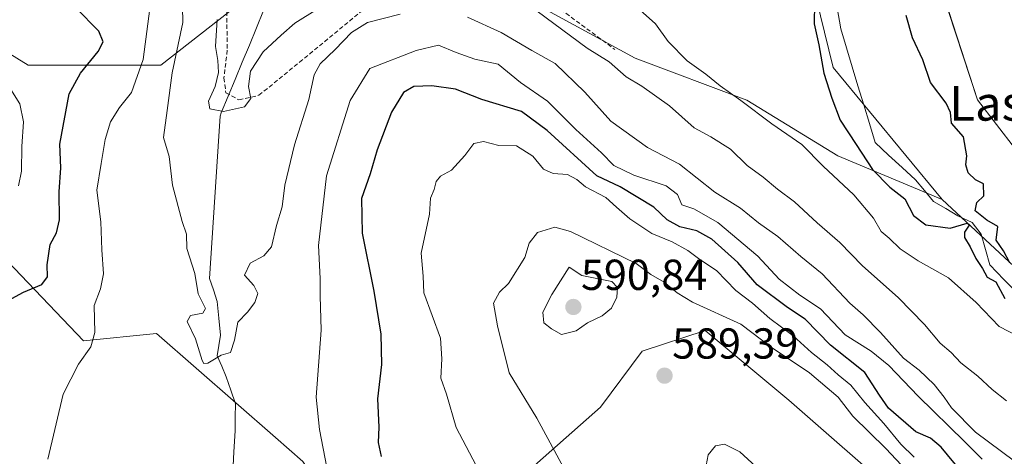
# Model space of a CAD drawing. Units: metres. Extents: x 621133 to 624587, y 4727180 to 4729554.
# Drawn here: x 623539 to 623767, y 4727658 to 4727759 of the extents above; entities that cross this region are included whole.
import ezdxf
from ezdxf.enums import TextEntityAlignment as Align

# ---------------------------------------------------------------- set-up
doc = ezdxf.new("R2010")
doc.units = ezdxf.units.M
doc.header["$MEASUREMENT"] = 0
doc.linetypes.add('TRAZOSX2', pattern=[1.5, 1, -0.5])
for name, color, linetype, lineweight in [('Arbolado forestal CxS', 92, 'Continuous', 0), ('Carátula', 7, 'Continuous', 5), ('Corriente natural lineal', 142, 'Continuous', 13), ('Cultivos herbáceos CxS', 92, 'Continuous', 0), ('Curva de nivel maestra', 36, 'Continuous', 30), ('Curva de nivel normal', 36, 'Continuous', 0), ('Matorral CxS', 135, 'Continuous', 0), ('Pastizal CxS', 92, 'Continuous', 0), ('Punto de cota en terreno', 7, 'Continuous', 0), ('Rótulo de punto de cota en terreno', 19, 'Continuous', 0), ('Senda', 19, 'TRAZOSX2', 0), ('Texto cartográfico', 19, 'Continuous', 0)]:
    doc.layers.add(name, color=color, linetype=linetype, lineweight=lineweight)
doc.styles.add('Arial', font='txt', dxfattribs={"height": 0.2})

# ---------------------------------------------------------------- blocks, each defined once
blk = doc.blocks.new('*U150')
at = {"layer": 'Cultivos herbáceos CxS', "color": 92, "linetype": 'Continuous', "lineweight": 0}
blk.add_polyline3d([(623505.7353, 4727735.5067, 586.879), (623553.7875, 4727685.1897, 569.6365), (623570.6903, 4727686.8675, 566.5521), (623598.1437, 4727662.8447, 567.8421), (623604.4779, 4727657.3017, 568.9261)], dxfattribs=at)
blk = doc.blocks.new('*U154')
at = {"layer": 'Cultivos herbáceos CxS', "color": 92, "linetype": 'Continuous', "lineweight": 0}
blk.add_polyline3d([(623769.1833, 4727729.4879, 551.186), (623760.3473, 4727740.8925, 550.9929), (623753.7085, 4727761.3095, 550.6879), (623743.8009, 4727787.2351, 550.5739), (623741.5143, 4727806.2981, 550.2929), (623726.2721, 4727833.7487, 550.1105), (623698.8345, 4727864.2497, 549.5352), (623692.7377, 4727876.4505, 549.6828), (623670.1019, 4727889.5807, 547.808), (623651.5843, 4727905.6867, 547.6723), (623643.6093, 4727918.4525, 548.2094), (623644.1419, 4727942.9203, 547.5304)], dxfattribs=at)
blk = doc.blocks.new('*U155')
at = {"layer": 'Arbolado forestal CxS', "color": 92, "linetype": 'Continuous', "lineweight": 0}
for points in [[(623778.7433, 4727693.1301, 550.0861), (623752.1839, 4727717.8457, 549.2751), (623727.0323, 4727748.3467, 548.8302), (623712.2195, 4727808.8051, 548.6727), (623697.0945, 4727828.7161, 549.2812), (623695.5351, 4727829.6249, 549.1325), (623685.2869, 4727835.5961, 548.99), (623673.3811, 4727840.7933, 549.9251), (623638.2917, 4727876.9629, 552.1312), (623626.5959, 4727896.1113, 551.7444), (623621.2795, 4727912.6017, 550.2729), (623618.0897, 4727926.4305, 550.1149), (623620.9717, 4727947.3063, 548.465)], [(623644.1419, 4727942.9203, 547.5304), (623643.6093, 4727918.4525, 548.2094), (623651.5843, 4727905.6867, 547.6723), (623670.1019, 4727889.5807, 547.808), (623692.7377, 4727876.4505, 549.6828), (623698.8345, 4727864.2497, 549.5352), (623726.2721, 4727833.7487, 550.1105), (623741.5143, 4727806.2981, 550.2929), (623743.8009, 4727787.2351, 550.5739), (623753.7085, 4727761.3095, 550.6879), (623760.3473, 4727740.8925, 550.9929), (623769.1833, 4727729.4879, 551.186)]]:
    blk.add_polyline3d(points, dxfattribs=at)
blk = doc.blocks.new('*U187')
at = {"layer": 'Curva de nivel normal', "color": 36, "linetype": 'Continuous', "lineweight": 0}
for points in [[(623761.42, 4727657.8, 570), (623757.4, 4727661.93, 570), (623746.64, 4727672.36, 570), (623739.85, 4727679.46, 570), (623735.82, 4727682.78, 570), (623729.81, 4727686.56, 570), (623724.12, 4727692.57, 570), (623719.31, 4727695.73, 570), (623714.56, 4727699.41, 570), (623709.58, 4727704.76, 570), (623700.34, 4727712.54, 570), (623694.82, 4727715.68, 570), (623692.07, 4727716.59, 570), (623691.02, 4727718.99, 570), (623688.47, 4727721.04, 570), (623680.95, 4727723.45, 570), (623676.35, 4727725.7, 570), (623673.48, 4727728.64, 570), (623667.57, 4727734.02, 570), (623661.04, 4727740.56, 570), (623654.75, 4727744.94, 570), (623649.59, 4727749.12, 570), (623644.22, 4727750.32, 570), (623639.95, 4727751.83, 570), (623635.83, 4727753.55, 570), (623630.68, 4727752.29, 570), (623619.99, 4727748.17, 570), (623615.44, 4727740.78, 570), (623609.98, 4727723.3, 570), (623608.12, 4727707.21, 570), (623608.46, 4727699.59, 570), (623608.49, 4727695.59, 570), (623608.69, 4727687.64, 570), (623607.55, 4727672.15, 570), (623608.31, 4727664.66, 570), (623610.06, 4727655.88, 570)], [(623545.56, 4727657.82, 570), (623549.14, 4727672.82, 570), (623552.69, 4727679.82, 570), (623555.54, 4727683.81, 570), (623556.4, 4727687.14, 570), (623556.3, 4727693.33, 570), (623557.72, 4727697.23, 570), (623558.43, 4727700.66, 570), (623558.03, 4727706.19, 570), (623557.85, 4727712.72, 570), (623556.86, 4727720.02, 570), (623557.86, 4727726.18, 570), (623558.79, 4727731.76, 570), (623560.08, 4727735.81, 570), (623562.13, 4727739.12, 570), (623564.92, 4727742.58, 570), (623567.58, 4727750.26, 570), (623569.52, 4727765.03, 570), (623568.9, 4727769.44, 570), (623567.8, 4727772.06, 570), (623565.69, 4727773.89, 570), (623561.18, 4727774.95, 570), (623551.93, 4727780.88, 570), (623534.89, 4727792.6, 570)]]:
    blk.add_polyline3d(points, dxfattribs=at)
blk = doc.blocks.new('*U196')
at = {"layer": 'Curva de nivel normal', "color": 36, "linetype": 'Continuous', "lineweight": 0}
for points in [[(623771.93, 4727655.14, 565), (623759.88, 4727664.09, 565), (623754.4, 4727669.67, 565), (623752.7, 4727672.18, 565), (623750.36, 4727675.08, 565), (623746.89, 4727678.43, 565), (623743.28, 4727681.15, 565), (623737.93, 4727687.12, 565), (623733.99, 4727691.22, 565), (623730.86, 4727693.85, 565), (623724.46, 4727700.68, 565), (623719.54, 4727704.7, 565), (623714.23, 4727709.33, 565), (623709.76, 4727712.43, 565), (623705.6, 4727715.84, 565), (623699.7, 4727719.56, 565), (623691.53, 4727726.06, 565), (623684.13, 4727729.85, 565), (623675.67, 4727735.98, 565), (623669.62, 4727742.68, 565), (623662.8, 4727749.26, 565), (623657.4, 4727752.32, 565), (623650.32, 4727756.44, 565), (623642.55, 4727759.98, 565)], [(623626.95, 4727760.7, 565), (623619.43, 4727758.74, 565), (623615.71, 4727756.45, 565), (623611.96, 4727752.53, 565), (623608.48, 4727749.2, 565), (623607.13, 4727746.67, 565), (623605.91, 4727740.99, 565), (623602.53, 4727730.47, 565), (623600.3, 4727721.14, 565), (623599.7, 4727716.14, 565), (623598.43, 4727711.81, 565), (623597.24, 4727706.93, 565), (623595.51, 4727704.83, 565), (623592.31, 4727703.1, 565), (623590.98, 4727700.36, 565), (623593.2, 4727697.99, 565), (623594.07, 4727696.1, 565), (623593.43, 4727694.06, 565), (623591.74, 4727691.82, 565), (623589.46, 4727689.53, 565), (623588.67, 4727685.31, 565), (623587.76, 4727682.51, 565), (623585.63, 4727681.87, 565), (623582.54, 4727680, 565), (623581.58, 4727679.91, 565), (623581.26, 4727680.67, 565), (623579.69, 4727685.66, 565), (623577.78, 4727689.62, 565), (623578.5, 4727691.03, 565), (623581.4, 4727691.56, 565), (623582.02, 4727692.66, 565), (623580.28, 4727696.02, 565), (623579.57, 4727700.75, 565), (623577.66, 4727706.51, 565), (623577.64, 4727709.82, 565), (623576.59, 4727712.77, 565), (623574.34, 4727721.19, 565), (623573.61, 4727727.79, 565), (623572.28, 4727732.22, 565), (623573.12, 4727738.4, 565), (623574.3, 4727747.14, 565), (623576.73, 4727758.81, 565), (623576.6, 4727766.14, 565)]]:
    blk.add_polyline3d(points, dxfattribs=at)
blk = doc.blocks.new('*U206')
at = {"layer": 'Curva de nivel maestra', "color": 36, "linetype": 'Continuous', "lineweight": 30}
for points in [[(623756.73, 4727654.82, 575), (623751.98, 4727660.61, 575), (623749.53, 4727662.7, 575), (623746.11, 4727664.15, 575), (623739.77, 4727669.64, 575), (623737.74, 4727672.61, 575), (623734.34, 4727677.87, 575), (623726.43, 4727684.16, 575), (623720.53, 4727690.21, 575), (623716.47, 4727692.86, 575), (623709.43, 4727698.09, 575), (623705, 4727703.31, 575), (623698.95, 4727708.69, 575), (623695.49, 4727710.62, 575), (623691.57, 4727711.52, 575), (623688.66, 4727713.18, 575), (623685.56, 4727716.08, 575), (623677.81, 4727720.79, 575), (623672.38, 4727723.33, 575), (623660.92, 4727733.78, 575), (623655.04, 4727738.17, 575), (623645.88, 4727741, 575), (623639.76, 4727743.38, 575), (623634.26, 4727744.17, 575), (623630.14, 4727743.97, 575), (623627.78, 4727742.58, 575), (623624.94, 4727738.07, 575), (623621.66, 4727729.34, 575), (623620.04, 4727723.81, 575), (623618.06, 4727718.07, 575), (623618.19, 4727710.1, 575), (623620.9, 4727696.63, 575), (623622.52, 4727686.7, 575), (623622.64, 4727679.7, 575), (623621.73, 4727671.75, 575), (623622.02, 4727665.2, 575), (623621.93, 4727661.69, 575), (623622.59, 4727658.44, 575)], [(623532.78, 4727692.59, 575), (623539.98, 4727696.41, 575), (623544.18, 4727698.24, 575), (623545.46, 4727699.99, 575), (623545.4, 4727702.77, 575), (623546.13, 4727707.47, 575), (623547.58, 4727710.14, 575), (623548.23, 4727713.14, 575), (623548.22, 4727719.64, 575), (623548.6, 4727725.15, 575), (623548.32, 4727730.64, 575), (623550.52, 4727742.26, 575), (623553.15, 4727747.09, 575), (623557.18, 4727752.08, 575), (623558.36, 4727754.28, 575), (623557.39, 4727756.81, 575), (623552.02, 4727762.2, 575), (623539.57, 4727769.74, 575), (623494.98, 4727788.44, 575)]]:
    blk.add_polyline3d(points, dxfattribs=at)
blk = doc.blocks.new('5PATER')
at = {"layer": 'Carátula', "linetype": 'Continuous', "lineweight": 5}
h = blk.add_hatch(color=250, dxfattribs=at)
edge = h.paths.add_edge_path()
edge.add_ellipse((0, 0.01), major_axis=(-1.33, -1.34), ratio=0.999422, start_angle=0, end_angle=360)

msp = doc.modelspace()

# ---------------------------------------------------------------- linework, layer by layer
at = {"layer": 'Arbolado forestal CxS', "color": 92, "linetype": 'Continuous', "lineweight": 0}
for points in [[(623620.97, 4727947.31, 548.47), (623618.09, 4727926.43, 550.11), (623621.28, 4727912.6, 550.27), (623626.6, 4727896.11, 551.74), (623638.29, 4727876.96, 552.13), (623673.38, 4727840.79, 549.93), (623685.29, 4727835.6, 548.99), (623695.54, 4727829.62, 549.13), (623697.09, 4727828.72, 549.28), (623712.22, 4727808.81, 548.67), (623727.03, 4727748.35, 548.83), (623752.18, 4727717.85, 549.28)], [(623644.14, 4727942.92, 547.53), (623643.61, 4727918.45, 548.21), (623651.58, 4727905.69, 547.67), (623670.1, 4727889.58, 547.81), (623692.74, 4727876.45, 549.68), (623698.83, 4727864.25, 549.54), (623726.27, 4727833.75, 550.11), (623741.51, 4727806.3, 550.29), (623743.8, 4727787.24, 550.57), (623753.71, 4727761.31, 550.69), (623760.35, 4727740.89, 550.99), (623769.18, 4727729.49, 551.19)], [(623752.18, 4727717.85, 549.28), (623778.74, 4727693.13, 550.09), (623839.26, 4727659.41, 551.09), (623909.51, 4727596.97, 550.46), (623930.24, 4727581.02, 551.87), (623949.39, 4727577.1, 555.45), (623963.91, 4727580.03, 557.86), (623997.98, 4727585.17, 554.45), (624006.36, 4727583.64, 554.42), (624021.61, 4727572.2, 554.27)]]:
    msp.add_polyline3d(points, dxfattribs=at)
at = {"layer": 'Corriente natural lineal', "color": 142, "linetype": 'Continuous', "lineweight": 13}
for points in [[(623588.3, 4727654.68, 566.21), (623588.58, 4727659.52, 565.81), (623588.85, 4727664.37, 565.59), (623588.88, 4727667.5, 565.57), (623588.92, 4727670.63, 565.33), (623587.86, 4727673.74, 565.08), (623586.8, 4727676.85, 565.32), (623585.74, 4727679.3, 565.25), (623584.68, 4727681.74, 564.97), (623585.48, 4727686.51, 564.63), (623585.08, 4727690.41, 564.42), (623584.68, 4727694.31, 564.16), (623583.82, 4727696.95, 563.67), (623582.96, 4727699.6, 563.53), (623583.26, 4727704.29, 563.43), (623583.56, 4727708.99, 563.13), (623583.86, 4727713.68, 562.39), (623584.16, 4727718.38, 562.17), (623584.45, 4727723.07, 562.15), (623584.75, 4727727.76, 562), (623585.05, 4727732.46, 561.3), (623585.35, 4727737.15, 560.21), (623585.64, 4727737.86, 560), (623587.24, 4727741.72, 559.16), (623588.83, 4727745.58, 559.18), (623590.48, 4727749.57, 559.26), (623592.13, 4727753.57, 558.84), (623593.78, 4727757.56, 557.79), (623595.43, 4727761.56, 556.27)], [(623769.76, 4727696.02, 549.84), (623766.49, 4727699.39, 549.64), (623763.23, 4727702.77, 549.85), (623762.23, 4727706.31, 549.8), (623761.23, 4727709.86, 549.87), (623759.12, 4727712.5, 549.77), (623755.84, 4727714.09, 549.46), (623753.02, 4727715.76, 549.24), (623750.21, 4727717.43, 549.1), (623748.12, 4727719.9, 549.02), (623746.02, 4727722.37, 548.89), (623742.93, 4727725.25, 549.02), (623739.84, 4727728.12, 549.18), (623736.75, 4727731, 549.1), (623735.42, 4727735.39, 549.27), (623734.09, 4727739.78, 549.01), (623732.76, 4727744.17, 548.77), (623731.43, 4727748.55, 548.7), (623730.1, 4727752.94, 548.7), (623728.77, 4727757.33, 548.8), (623727.93, 4727762.15, 548.89)]]:
    msp.add_polyline3d(points, dxfattribs=at)
at = {"layer": 'Cultivos herbáceos CxS', "color": 92, "linetype": 'Continuous', "lineweight": 0}
for points in [[(623620.97, 4727947.31, 548.47), (623618.09, 4727926.43, 550.11), (623621.28, 4727912.6, 550.27), (623626.6, 4727896.11, 551.74), (623638.29, 4727876.96, 552.13), (623673.38, 4727840.79, 549.93), (623685.29, 4727835.6, 548.99), (623695.54, 4727829.62, 549.13), (623697.09, 4727828.72, 549.28), (623712.22, 4727808.81, 548.67), (623727.03, 4727748.35, 548.83), (623752.18, 4727717.85, 549.28), (623752.18, 4727717.85, 549.28), (623728.08, 4727727.94, 553.73), (623707.11, 4727740.85, 555.06), (623681.31, 4727750.53, 558.15), (623645.83, 4727769.89, 559.63), (623623.26, 4727776.35, 558.01), (623594.23, 4727766.67, 555.21), (623571.65, 4727748.92, 564.99), (623541.01, 4727748.92, 578), (623507.15, 4727769.89, 578.39)], [(623620.97, 4727947.31, 548.47), (623618.09, 4727926.43, 550.11), (623621.28, 4727912.6, 550.27), (623626.6, 4727896.11, 551.74), (623638.29, 4727876.96, 552.13), (623673.38, 4727840.79, 549.93), (623685.29, 4727835.6, 548.99), (623695.54, 4727829.62, 549.13), (623697.09, 4727828.72, 549.28), (623712.22, 4727808.81, 548.67), (623727.03, 4727748.35, 548.83), (623752.18, 4727717.85, 549.28)], [(623644.14, 4727942.92, 547.53), (623643.61, 4727918.45, 548.21), (623651.58, 4727905.69, 547.67), (623670.1, 4727889.58, 547.81), (623692.74, 4727876.45, 549.68), (623698.83, 4727864.25, 549.54), (623726.27, 4727833.75, 550.11), (623741.51, 4727806.3, 550.29), (623743.8, 4727787.24, 550.57), (623753.71, 4727761.31, 550.69), (623760.35, 4727740.89, 550.99), (623769.18, 4727729.49, 551.19)], [(623448.51, 4727915.34, 563.69), (623451.3, 4727905.89, 563.96), (623457.24, 4727897.16, 564.08), (623467.63, 4727888.67, 564.84), (623437.8, 4727860.25, 570.17), (623418.45, 4727831.21, 573.29), (623444.25, 4727807, 575.96), (623481.34, 4727792.48, 576.02), (623507.15, 4727769.89, 578.39), (623541.01, 4727748.92, 578), (623571.65, 4727748.92, 564.99), (623594.23, 4727766.67, 555.21), (623623.26, 4727776.35, 558.01), (623645.83, 4727769.89, 559.63), (623681.31, 4727750.53, 558.15), (623707.11, 4727740.85, 555.06), (623728.08, 4727727.94, 553.73), (623752.18, 4727717.85, 549.28)], [(623505.74, 4727735.51, 586.88), (623553.79, 4727685.19, 569.64), (623570.69, 4727686.87, 566.55), (623598.14, 4727662.84, 567.84), (623604.48, 4727657.3, 568.93), (623621.62, 4727631.81, 569.95)]]:
    msp.add_polyline3d(points, dxfattribs=at)
at = {"layer": 'Curva de nivel maestra', "color": 36, "linetype": 'Continuous', "lineweight": 30}
for points in [[(623722.69, 4727763.21, 550), (623722.62, 4727758.48, 550), (623723.73, 4727753.59, 550), (623724.86, 4727747.05, 550), (623726.73, 4727741.25, 550), (623728.64, 4727736.16, 550), (623732.33, 4727730.56, 550), (623736.08, 4727724.77, 550), (623740.1, 4727720.72, 550), (623743.57, 4727717.98, 550), (623745.56, 4727714.15, 550), (623748.44, 4727711.97, 550), (623754.06, 4727711.26, 550), (623757.96, 4727712.36, 550), (623758.41, 4727711.92, 550), (623757.33, 4727710.34, 550), (623757.4, 4727709.08, 550), (623758.7, 4727706.9, 550), (623759.99, 4727704.19, 550), (623761.53, 4727701.9, 550), (623762.61, 4727699.93, 550), (623764.63, 4727698.83, 550), (623766.65, 4727694.97, 550)], [(623767.82, 4727703.21, 550), (623766.4, 4727706.01, 550), (623764.72, 4727708.44, 550), (623765.05, 4727711.58, 550), (623762.52, 4727713.06, 550), (623759.85, 4727715.25, 550), (623760.2, 4727717.13, 550), (623761.87, 4727718.67, 550), (623761.78, 4727721.46, 550), (623759.92, 4727722.42, 550), (623758.18, 4727724.05, 550), (623757.67, 4727725.84, 550), (623757.9, 4727727.97, 550), (623757.11, 4727732.31, 550), (623754.39, 4727735.53, 550), (623754.11, 4727737.96, 550), (623753.14, 4727740.16, 550), (623749.54, 4727744.93, 550), (623747.71, 4727750.12, 550), (623745.38, 4727755.21, 550), (623743.86, 4727760.39, 550)]]:
    msp.add_polyline3d(points, dxfattribs=at)
at = {"layer": 'Curva de nivel normal', "color": 36, "linetype": 'Continuous', "lineweight": 0}
for points in [[(623654.78, 4727764.3, 560), (623670.19, 4727752.86, 560), (623675.24, 4727749.66, 560), (623679.16, 4727746.25, 560), (623682.79, 4727744.02, 560), (623689.2, 4727739.49, 560), (623694.92, 4727734.44, 560), (623698.78, 4727732.31, 560), (623703.29, 4727729.48, 560), (623707.17, 4727725.69, 560), (623710.87, 4727723.04, 560), (623714.17, 4727720.28, 560), (623718.06, 4727717.33, 560), (623723.32, 4727712.44, 560), (623728.53, 4727707.95, 560), (623733.79, 4727702.52, 560), (623742.02, 4727695.21, 560), (623748.12, 4727688.99, 560), (623751.76, 4727684.63, 560), (623754.25, 4727682.45, 560), (623756.53, 4727680.07, 560), (623760.44, 4727676.99, 560), (623763.74, 4727673.96, 560), (623767.06, 4727671.27, 560)], [(623584.67, 4727759.5, 560), (623584.29, 4727753.23, 560), (623584.87, 4727750.02, 560), (623584.98, 4727747.24, 560), (623584.21, 4727744, 560), (623582.69, 4727740.57, 560), (623583.02, 4727738.81, 560), (623586.16, 4727738.2, 560), (623591.04, 4727739.3, 560), (623592.49, 4727741.19, 560), (623591.97, 4727744, 560), (623592.43, 4727747.51, 560), (623595.3, 4727751.99, 560), (623599.46, 4727755.87, 560), (623602.63, 4727758.62, 560), (623607.96, 4727761.94, 560)], [(623682.41, 4727761.64, 555), (623685.96, 4727758.47, 555), (623688.88, 4727754.4, 555), (623693.31, 4727749.95, 555), (623697.63, 4727746.86, 555), (623700.93, 4727744.13, 555), (623705.68, 4727740.76, 555), (623712.82, 4727735.34, 555), (623719.76, 4727730.61, 555), (623724.74, 4727725.59, 555), (623731.76, 4727718.95, 555), (623736.37, 4727713.56, 555), (623738.09, 4727710.46, 555), (623739.99, 4727708.88, 555), (623742.48, 4727706.45, 555), (623746.66, 4727703.64, 555), (623753.66, 4727699.75, 555), (623760.08, 4727694.06, 555), (623765.34, 4727688.51, 555), (623769.88, 4727686.22, 555)], [(623536.99, 4727743.27, 580), (623539.13, 4727740, 580), (623539.93, 4727735.81, 580), (623539.53, 4727730.08, 580), (623539.48, 4727724.43, 580), (623538.82, 4727721, 580)], [(623644.53, 4727656.33, 580), (623639.93, 4727665.12, 580), (623637.68, 4727672.87, 580), (623636.37, 4727676.58, 580), (623636.61, 4727681.04, 580), (623636.31, 4727685.77, 580), (623632.42, 4727696.24, 580), (623632.3, 4727700.14, 580), (623631.84, 4727705.47, 580), (623633.74, 4727714.47, 580), (623634.02, 4727718.14, 580), (623634.83, 4727720.14, 580), (623635.3, 4727722, 580), (623636.29, 4727723.24, 580), (623638.82, 4727724.66, 580), (623641.93, 4727728.01, 580), (623644, 4727730.84, 580), (623646.24, 4727731.25, 580), (623649.78, 4727730.34, 580), (623653.89, 4727730.24, 580), (623657.6, 4727727.91, 580), (623660.1, 4727724.89, 580), (623662.32, 4727723.88, 580), (623665.62, 4727723.62, 580), (623667.77, 4727722.51, 580), (623669.8, 4727720.81, 580), (623674.52, 4727718.29, 580), (623676.93, 4727716.06, 580), (623680.01, 4727713.41, 580), (623685.16, 4727710.01, 580), (623689.84, 4727708.04, 580), (623693.48, 4727706.1, 580), (623696.24, 4727703.99, 580), (623700.06, 4727701.42, 580), (623704.53, 4727696.8, 580), (623708.4, 4727693.85, 580), (623712.4, 4727690.35, 580), (623717.78, 4727686.35, 580), (623722.04, 4727682.48, 580), (623725.63, 4727679.66, 580), (623728.16, 4727677.32, 580), (623731.1, 4727674.95, 580), (623734.32, 4727670.91, 580), (623738.72, 4727666.08, 580), (623742.62, 4727661.32, 580), (623745.74, 4727658.29, 580)], [(623745.2, 4727653.87, 585), (623739.2, 4727660.32, 585), (623731.6, 4727667.78, 585), (623728.19, 4727672.14, 585), (623721.58, 4727677.8, 585), (623712.73, 4727683.68, 585), (623705.68, 4727689.03, 585), (623694.52, 4727694.1, 585), (623690.99, 4727696.31, 585), (623687.94, 4727698.76, 585), (623684.87, 4727700.48, 585), (623681.52, 4727703.04, 585), (623666.3, 4727710.49, 585), (623662.68, 4727711.45, 585), (623658.74, 4727710.2, 585), (623656.79, 4727707.76, 585), (623655.79, 4727704.47, 585), (623651.98, 4727698.47, 585), (623649.94, 4727696.46, 585), (623648.52, 4727693.89, 585), (623649.49, 4727688.66, 585), (623652.18, 4727677.78, 585), (623658.58, 4727667.27, 585), (623664.68, 4727655.86, 585)], [(623664.27, 4727686.68, 590), (623667.61, 4727687.5, 590), (623670.28, 4727689.32, 590), (623673.62, 4727690.94, 590), (623675.83, 4727692.71, 590), (623677.05, 4727695.3, 590), (623677.17, 4727697.5, 590), (623675.87, 4727698.86, 590), (623668.93, 4727700.25, 590), (623666.03, 4727702.22, 590), (623662.03, 4727695.86, 590), (623659.94, 4727691.8, 590), (623660.2, 4727689.33, 590), (623661.95, 4727687.99, 590), (623664.27, 4727686.68, 590)], [(623709.14, 4727656.15, 590), (623705.44, 4727659.48, 590), (623701.94, 4727661.3, 590), (623699.86, 4727660.88, 590), (623698.12, 4727658.79, 590), (623697.46, 4727655.16, 590)]]:
    msp.add_polyline3d(points, dxfattribs=at)
at = {"layer": 'Matorral CxS', "color": 135, "linetype": 'Continuous', "lineweight": 0}
for points in [[(623448.51, 4727915.34, 563.69), (623451.3, 4727905.89, 563.96), (623457.24, 4727897.16, 564.08), (623467.63, 4727888.67, 564.84), (623437.8, 4727860.25, 570.17), (623418.45, 4727831.21, 573.29), (623444.25, 4727807, 575.96), (623481.34, 4727792.48, 576.02), (623507.15, 4727769.89, 578.39), (623541.01, 4727748.92, 578), (623571.65, 4727748.92, 564.99), (623594.23, 4727766.67, 555.21), (623623.26, 4727776.35, 558.01), (623645.83, 4727769.89, 559.63), (623681.31, 4727750.53, 558.15), (623707.11, 4727740.85, 555.06), (623728.08, 4727727.94, 553.73), (623752.18, 4727717.85, 549.28)], [(623507.15, 4727769.89, 578.39), (623541.01, 4727748.92, 578), (623571.65, 4727748.92, 564.99), (623594.23, 4727766.67, 555.21), (623623.26, 4727776.35, 558.01), (623645.83, 4727769.89, 559.63), (623681.31, 4727750.53, 558.15), (623707.11, 4727740.85, 555.06), (623728.08, 4727727.94, 553.73), (623752.18, 4727717.85, 549.28), (623778.74, 4727693.13, 550.09), (623839.26, 4727659.41, 551.09), (623909.51, 4727596.97, 550.46)], [(623604.48, 4727657.3, 568.93), (623598.14, 4727662.84, 567.84), (623570.69, 4727686.87, 566.55), (623553.79, 4727685.19, 569.64), (623505.74, 4727735.51, 586.88)], [(623505.74, 4727735.51, 586.88), (623553.79, 4727685.19, 569.64), (623570.69, 4727686.87, 566.55), (623598.14, 4727662.84, 567.84), (623604.48, 4727657.3, 568.93), (623621.62, 4727631.81, 569.95)], [(623752.18, 4727717.85, 549.28), (623778.74, 4727693.13, 550.09), (623839.26, 4727659.41, 551.09), (623909.51, 4727596.97, 550.46), (623930.24, 4727581.02, 551.87), (623949.39, 4727577.1, 555.45), (623963.91, 4727580.03, 557.86), (623997.98, 4727585.17, 554.45), (624006.36, 4727583.64, 554.42), (624021.61, 4727572.2, 554.27)], [(623838.26, 4727578.54, 580.95), (623836.12, 4727584.34, 580.12), (623811.93, 4727606.93, 578.52), (623786.13, 4727623.06, 580.66), (623760.33, 4727631.13, 586.97), (623742.59, 4727648.88, 588.62), (623716.79, 4727671.47, 589.73), (623697.44, 4727687.6, 588.6), (623682.92, 4727682.76, 589.46), (623673.25, 4727669.85, 588.07), (623658.73, 4727656.95, 583.98), (623644.22, 4727644.04, 576.38), (623621.62, 4727631.81, 569.95)], [(623742.59, 4727648.88, 588.62), (623716.79, 4727671.47, 589.73), (623697.44, 4727687.6, 588.6), (623682.92, 4727682.76, 589.46), (623673.25, 4727669.85, 588.07), (623658.73, 4727656.95, 583.98)]]:
    msp.add_polyline3d(points, dxfattribs=at)
at = {"layer": 'Pastizal CxS', "color": 92, "linetype": 'Continuous', "lineweight": 0}
for points in [[(623838.26, 4727578.54, 580.95), (623836.12, 4727584.34, 580.12), (623811.93, 4727606.93, 578.52), (623786.13, 4727623.06, 580.66), (623760.33, 4727631.13, 586.97), (623742.59, 4727648.88, 588.62), (623716.79, 4727671.47, 589.73), (623697.44, 4727687.6, 588.6), (623682.92, 4727682.76, 589.46), (623673.25, 4727669.85, 588.07), (623658.73, 4727656.95, 583.98), (623644.22, 4727644.04, 576.38), (623621.62, 4727631.81, 569.95)], [(623658.73, 4727656.95, 583.98), (623673.25, 4727669.85, 588.07), (623682.92, 4727682.76, 589.46), (623697.44, 4727687.6, 588.6), (623716.79, 4727671.47, 589.73), (623742.59, 4727648.88, 588.62)]]:
    msp.add_polyline3d(points, dxfattribs=at)
at = {"layer": 'Senda', "color": 19, "linetype": 'TRAZOSX2', "lineweight": 0}
msp.add_lwpolyline([(623605.83, 4727791.02), (623603.25, 4727785.37), (623596.93, 4727779.75), (623593.75, 4727775.95), (623588.67, 4727767.47), (623586.92, 4727761.3), (623587.02, 4727752.35), (623586.25, 4727745.95), (623586.71, 4727742.54), (623589.72, 4727740.87), (623594.35, 4727741.95), (623603.68, 4727749.57), (623619.52, 4727762.64), (623627.55, 4727765.81), (623632.43, 4727766.62), (623647.36, 4727768.42), (623652.47, 4727768.91), (623657.48, 4727768.4), (623664.07, 4727761.8), (623676.54, 4727752.57)], dxfattribs=at)

# ---------------------------------------------------------------- block references
at = {"layer": 'Arbolado forestal CxS', "color": 92, "linetype": 'Continuous', "lineweight": 0}
msp.add_blockref('*U155', (0, 0), dxfattribs=at)
at = {"layer": 'Cultivos herbáceos CxS', "color": 92, "linetype": 'Continuous', "lineweight": 0}
for name in ['*U150', '*U154']:
    msp.add_blockref(name, (0, 0), dxfattribs=at)
at = {"layer": 'Curva de nivel maestra', "color": 36, "linetype": 'Continuous', "lineweight": 30}
msp.add_blockref('*U206', (0, 0), dxfattribs=at)
at = {"layer": 'Curva de nivel normal', "color": 36, "linetype": 'Continuous', "lineweight": 0}
for name in ['*U196', '*U187']:
    msp.add_blockref(name, (0, 0), dxfattribs=at)
at = {"layer": 'Punto de cota en terreno', "linetype": 'Continuous', "lineweight": 0}
for p in [(623667, 4727693, 590.84), (623688.06, 4727677.12, 589.39)]:
    msp.add_blockref('5PATER', p, dxfattribs=at)

# ---------------------------------------------------------------- texts
at = {"layer": 'Rótulo de punto de cota en terreno', "color": 19, "linetype": 'Continuous', "lineweight": 0, "style": 'Arial'}
for s, p in [('590,84', (623668.76, 4727694.76)), ('589,39', (623689.82, 4727678.88))]:
    msp.add_text(s, height=7, dxfattribs=at).set_placement(p, align=Align.BOTTOM_LEFT)
at = {"layer": 'Texto cartográfico', "color": 19, "linetype": 'Continuous', "lineweight": 0, "style": 'Arial'}
msp.add_text('Las Huertas', height=8, dxfattribs=at).set_placement((623783.79, 4727740.08), align=Align.MIDDLE_CENTER)

doc.saveas('drawing.dxf')
